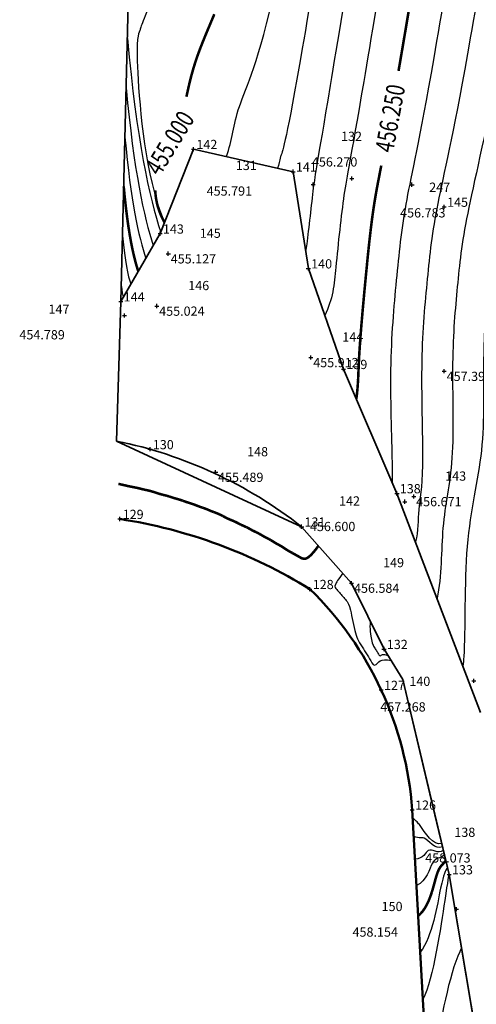
# Model space of a CAD drawing. Extents: x 5438 to 5587, y 2191 to 2551.
# Drawn here: x 5438 to 5460, y 2216 to 2264 of the extents above; entities that cross this region are included whole.
import ezdxf
from ezdxf.enums import TextEntityAlignment as Align

# ---------------------------------------------------------------- set-up
doc = ezdxf.new("R2010")
doc.units = 0
doc.header["$LTSCALE"] = 0.5
doc.header["$MEASUREMENT"] = 0
doc.linetypes.add('1', pattern=[0])
doc.layers.get('0').update_dxf_attribs({"linetype": '1'})
for name, color, linetype in [('CONTOUR_LEVELS', 1, 'Continuous'), ('HEIGHT', 7, 'Continuous'), ('POINT', 7, 'Continuous'), ('PT_ID', 7, 'Continuous')]:
    doc.layers.add(name, color=color, linetype=linetype)
doc.layers.add('Drum', color=7, linetype='1', lineweight=35)
doc.layers.add('Gard', color=7, linetype='1', lineweight=50)
doc.styles.add('ITALICC', font='ITALICC')
doc.styles.add('STD', font='txt')

# ---------------------------------------------------------------- blocks, each defined once
blk = doc.blocks.new('CROSS')
at = {"color": 0}
for p, q in [((-50, 0), (50, 0)), ((0, -50), (0, 50))]:
    blk.add_line(p, q, dxfattribs=at)

msp = doc.modelspace()

# ---------------------------------------------------------------- linework, layer by layer
at = {"layer": 'CONTOUR_LEVELS', "const_width": 0.125}
for points in [[(5466.155, 2269.759, -0.000013), (5465.923, 2268.431, -0.000275)], [(5457.381, 2265.922, -0.000204), (5457.097, 2264.233, -0.000385), (5456.832, 2262.665, -0.000656), (5456.591, 2261.257)], [(5447.6, 2264.024, -0.000135), (5447.326, 2263.372, 0.003063), (5447.078, 2262.774, 0.007153), (5446.862, 2262.222, 0.010517), (5446.682, 2261.709, 0.009635), (5446.537, 2261.232, 0.008164), (5446.419, 2260.789, 0.006051), (5446.322, 2260.377, 0.00319), (5446.239, 2259.995)], [(5455.749, 2256.641, 0.00006), (5455.644, 2256.105, 0.001453), (5455.556, 2255.646, 0.003094), (5455.48, 2255.228, 0.004202), (5455.412, 2254.817, 0.003723), (5455.348, 2254.392, 0.003108), (5455.288, 2253.954, 0.002553), (5455.232, 2253.502, 0.002049), (5455.178, 2253.037, 0.001589), (5455.126, 2252.559, 0.001167), (5455.076, 2252.069, 0.000777), (5455.027, 2251.568, 0.000421), (5454.977, 2251.056, 0.000453), (5454.928, 2250.536, 0.000615), (5454.88, 2250.013, 0.000801), (5454.833, 2249.494, 0.001025), (5454.789, 2248.985, 0.001309), (5454.749, 2248.493, 0.001685), (5454.714, 2248.024, 0.002208), (5454.684, 2247.585, 0.002965), (5454.661, 2247.181, 0.002142), (5454.644, 2246.815, -0.000198), (5454.63, 2246.477, -0.00304), (5454.614, 2246.157, -0.005898), (5454.594, 2245.844, -0.008177), (5454.564, 2245.528, -0.007372), (5454.531, 2245.269, -0.009634)], [(5443.178, 2255.619, 0.010653), (5443.35, 2254.076, 0.01352), (5443.54, 2252.885, 0.017191), (5443.739, 2251.995, 0.016919), (5443.89, 2251.485, 0.024231)], [(5444.715, 2255.43, 0.02678), (5444.755, 2255.048, 0.02831), (5444.839, 2254.661, 0.030193), (5444.971, 2254.277, 0.03216), (5445.155, 2253.901, 0.002675), (5445.172, 2253.871, 0.033412)], [(5452.686, 2238.102, -0.004089), (5452.62, 2238.012, -0.007088), (5452.532, 2237.897, -0.008822), (5452.449, 2237.796, -0.011169), (5452.371, 2237.709, -0.014429), (5452.298, 2237.635, -0.019078), (5452.231, 2237.575, -0.025862), (5452.168, 2237.528, -0.035491), (5452.11, 2237.495, -0.042861), (5452.056, 2237.475, -0.047279), (5452.006, 2237.466, -0.04674), (5451.96, 2237.467, -0.04081), (5451.916, 2237.475, -0.031424), (5451.875, 2237.49, -0.020929), (5451.835, 2237.509, -0.010596), (5451.796, 2237.53, -0.000918), (5451.757, 2237.553, 0.000819), (5451.718, 2237.575, 0.000819), (5451.679, 2237.597, 0.000819), (5451.64, 2237.619, 0.000819), (5451.601, 2237.641, 0.000819), (5451.562, 2237.663, 0.000819), (5451.522, 2237.685, 0.000819), (5451.483, 2237.707, 0.000813), (5451.444, 2237.728, 0.000383), (5451.404, 2237.75, -0.000209), (5451.365, 2237.771, -0.000814), (5451.326, 2237.792, -0.001447), (5451.288, 2237.813, -0.002121), (5451.25, 2237.835, -0.002855), (5451.213, 2237.856, -0.00367), (5451.178, 2237.877, -0.004588), (5451.144, 2237.898, -0.004288), (5451.111, 2237.919, -0.003042), (5451.079, 2237.94, -0.001649), (5451.048, 2237.961, -0.000166), (5451.017, 2237.982, 0.001336), (5450.986, 2238.002, 0.002788), (5450.955, 2238.023, 0.004123), (5450.923, 2238.044, 0.005283), (5450.889, 2238.065, 0.004963), (5450.855, 2238.085, 0.003507), (5450.819, 2238.105, 0.00221), (5450.782, 2238.125, 0.001006), (5450.745, 2238.146, -0.000159), (5450.708, 2238.166, -0.001339), (5450.671, 2238.186, -0.002588), (5450.635, 2238.206, -0.003968), (5450.6, 2238.226, -0.004483), (5450.566, 2238.246, -0.003296), (5450.533, 2238.266, -0.001949), (5450.501, 2238.286, -0.000501), (5450.47, 2238.306, 0.000984), (5450.438, 2238.326, 0.002435), (5450.407, 2238.346, 0.003784), (5450.374, 2238.366, 0.004973), (5450.341, 2238.386, 0.005246), (5450.306, 2238.405, 0.003782), (5450.27, 2238.425, 0.002471), (5450.233, 2238.444, 0.001268), (5450.195, 2238.463, 0.000113), (5450.157, 2238.482, -0.001043), (5450.12, 2238.501, -0.002255), (5450.083, 2238.52, -0.003581), (5450.047, 2238.539, -0.004598), (5450.012, 2238.558, -0.003534), (5449.979, 2238.578, -0.002236), (5449.946, 2238.597, -0.000824), (5449.914, 2238.616, 0.000639), (5449.882, 2238.635, 0.002085), (5449.85, 2238.654, 0.003445), (5449.817, 2238.673, 0.004659), (5449.784, 2238.692, 0.005409), (5449.748, 2238.71, 0.004058), (5449.712, 2238.729, 0.002732), (5449.675, 2238.747, 0.001524), (5449.637, 2238.765, 0.000379), (5449.598, 2238.783, -0.000758), (5449.56, 2238.801, -0.001936), (5449.523, 2238.819, -0.003212), (5449.486, 2238.837, -0.004518), (5449.451, 2238.856, -0.003756), (5449.416, 2238.874, -0.002509), (5449.383, 2238.892, -0.001136), (5449.35, 2238.91, 0.000302), (5449.318, 2238.929, 0.001739), (5449.285, 2238.947, 0.003106), (5449.252, 2238.965, 0.004341), (5449.218, 2238.983, 0.005344), (5449.183, 2239, 0.004336), (5449.146, 2239.018, 0.00299), (5449.108, 2239.035, 0.001777), (5449.07, 2239.052, 0.000637), (5449.031, 2239.069, -0.000482), (5448.993, 2239.086, -0.00163), (5448.955, 2239.103, -0.002861), (5448.917, 2239.12, -0.004225), (5448.881, 2239.138, -0.003961), (5448.846, 2239.155, -0.002766), (5448.812, 2239.172, -0.001435), (5448.779, 2239.19, -0.000026), (5448.746, 2239.207, 0.001398), (5448.713, 2239.224, 0.002768), (5448.679, 2239.241, 0.004021), (5448.645, 2239.258, 0.005105), (5448.609, 2239.275, 0.004616), (5448.573, 2239.292, 0.003248), (5448.535, 2239.308, 0.002027), (5448.496, 2239.324, 0.00089), (5448.457, 2239.34, -0.000214), (5448.418, 2239.356, -0.001335), (5448.379, 2239.372, -0.002526), (5448.341, 2239.388, -0.003844), (5448.304, 2239.404, -0.004436), (5448.268, 2239.42, -0.003971), (5448.234, 2239.437, -0.003416), (5448.2, 2239.453, -0.002779), (5448.168, 2239.47, -0.002069), (5448.136, 2239.486, -0.0013), (5448.105, 2239.503, -0.000489), (5448.074, 2239.519, 0.000344), (5448.043, 2239.536, 0.00111), (5448.013, 2239.552, 0.001731), (5447.982, 2239.569, 0.002319), (5447.95, 2239.585, 0.002862), (5447.918, 2239.601, 0.003349), (5447.886, 2239.617, 0.003769), (5447.852, 2239.632, 0.004118), (5447.818, 2239.648, 0.004392), (5447.782, 2239.663, 0.004236), (5447.745, 2239.678, 0.003084), (5447.707, 2239.693, 0.002053), (5447.668, 2239.708, 0.001108), (5447.628, 2239.723, 0.000206), (5447.589, 2239.738, -0.000696), (5447.549, 2239.752, -0.001636), (5447.51, 2239.767, -0.002661), (5447.472, 2239.782, -0.003503), (5447.435, 2239.796, -0.002694), (5447.4, 2239.811, -0.001682), (5447.365, 2239.826, -0.00058), (5447.331, 2239.841, 0.00056), (5447.296, 2239.856, 0.001687), (5447.262, 2239.87, 0.002745), (5447.227, 2239.885, 0.00369), (5447.191, 2239.899, 0.004316), (5447.154, 2239.913, 0.00329), (5447.115, 2239.927, 0.00225), (5447.076, 2239.941, 0.001306), (5447.036, 2239.955, 0.000412), (5446.996, 2239.968, -0.000471), (5446.956, 2239.982, -0.001383), (5446.917, 2239.996, -0.002366), (5446.878, 2240.009, -0.003395), (5446.841, 2240.023, -0.002854), (5446.804, 2240.037, -0.001885), (5446.769, 2240.05, -0.000818), (5446.734, 2240.064, 0.000299), (5446.699, 2240.078, 0.001414), (5446.665, 2240.092, 0.002475), (5446.629, 2240.105, 0.003432), (5446.593, 2240.119, 0.004222), (5446.556, 2240.132, 0.003496), (5446.517, 2240.145, 0.002444), (5446.478, 2240.158, 0.001498), (5446.438, 2240.17, 0.000612), (5446.398, 2240.183, -0.000255), (5446.357, 2240.196, -0.001141), (5446.317, 2240.208, -0.002087), (5446.278, 2240.221, -0.003136), (5446.24, 2240.233, -0.003), (5446.203, 2240.246, -0.002074), (5446.167, 2240.259, -0.001044), (5446.132, 2240.272, 0.000047), (5446.097, 2240.285, 0.001148), (5446.061, 2240.297, 0.002207), (5446.026, 2240.31, 0.003174), (5445.99, 2240.322, 0.00401), (5445.952, 2240.335, 0.003702), (5445.914, 2240.347, 0.002637), (5445.874, 2240.358, 0.001687), (5445.834, 2240.37, 0.000806), (5445.793, 2240.381, -0.000047), (5445.753, 2240.393, -0.000909), (5445.712, 2240.404, -0.001821), (5445.672, 2240.416, -0.002827), (5445.634, 2240.427, -0.003131), (5445.596, 2240.439, -0.002251), (5445.56, 2240.451, -0.001259), (5445.524, 2240.463, -0.000196), (5445.488, 2240.474, 0.000888), (5445.453, 2240.486, 0.001942), (5445.417, 2240.498, 0.002916), (5445.381, 2240.509, 0.00377), (5445.343, 2240.521, 0.0039), (5445.305, 2240.532, 0.002827), (5445.265, 2240.542, 0.001872), (5445.225, 2240.553, 0.000995), (5445.184, 2240.563, 0.000154), (5445.143, 2240.574, -0.000688), (5445.102, 2240.584, -0.001568), (5445.062, 2240.594, -0.00253), (5445.022, 2240.605, -0.003308), (5444.984, 2240.615, -0.002986), (5444.947, 2240.626, -0.002568), (5444.911, 2240.637, -0.002086), (5444.877, 2240.648, -0.001548), (5444.842, 2240.659, -0.000963), (5444.809, 2240.67, -0.000343), (5444.775, 2240.681, 0.000296), (5444.742, 2240.692, 0.000913), (5444.709, 2240.703, 0.001355), (5444.676, 2240.714, 0.001764), (5444.642, 2240.724, 0.002141), (5444.608, 2240.735, 0.002476), (5444.574, 2240.745, 0.002765), (5444.538, 2240.755, 0.003003), (5444.502, 2240.765, 0.003189), (5444.465, 2240.775, 0.003255), (5444.426, 2240.784, 0.002499), (5444.386, 2240.794, 0.001746), (5444.346, 2240.803, 0.001066), (5444.304, 2240.812, 0.000425), (5444.263, 2240.821, -0.000205), (5444.222, 2240.83, -0.000852), (5444.181, 2240.839, -0.001547), (5444.141, 2240.848, -0.002284), (5444.102, 2240.857, -0.001933), (5444.064, 2240.866, -0.001238), (5444.027, 2240.875, -0.000475), (5443.991, 2240.884, 0.000322), (5443.955, 2240.893, 0.001116), (5443.918, 2240.902, 0.001869), (5443.881, 2240.911, 0.002546), (5443.844, 2240.92, 0.00311), (5443.805, 2240.929, 0.002581), (5443.766, 2240.937, 0.001727), (5443.724, 2240.945, 0.000948), (5443.682, 2240.953, 0.00023), (5443.639, 2240.962, -0.000436), (5443.594, 2240.97, -0.001058), (5443.549, 2240.979, -0.001644), (5443.503, 2240.988, -0.002199), (5443.455, 2240.998, -0.002028), (5443.407, 2241.009, -0.001343), (5443.356, 2241.02, -0.000672), (5443.302, 2241.033, -0.000105), (5443.242, 2241.047, 0.000322), (5443.175, 2241.062, 0.000609), (5443.1, 2241.079, 0.000782), (5443.015, 2241.098, 0.000868), (5442.919, 2241.119)], [(5458.901, 2222.75, -0.024328), (5458.829, 2222.66, -0.007675), (5458.744, 2222.569, 0.024122), (5458.661, 2222.475, 0.039438), (5458.58, 2222.351, 0.034578), (5458.499, 2222.174, 0.023321), (5458.415, 2221.916, 0.002517), (5458.323, 2221.578, -0.011112), (5458.211, 2221.192, -0.023711), (5458.064, 2220.795, -0.04017), (5457.872, 2220.424, -0.063813), (5457.62, 2220.114, -0.020836), (5457.553, 2220.056, -0.100532)]]:
    msp.add_lwpolyline(points, format="xyb", dxfattribs=at)
at = {"layer": 'CONTOUR_LEVELS', "color": 30}
for points, knots in [([(5470.367, 2533.94, 454.75), (5470.371, 2533.739, 454.75), (5470.497, 2532.023, 454.75), (5472.551, 2526.446, 454.75), (5472.387, 2522.467, 454.75), (5474.565, 2515.427, 454.75), (5476.645, 2496.452, 454.75), (5475.578, 2489.405, 454.75), (5471.769, 2475.837, 454.75), (5471.451, 2470.346, 454.75), (5471.628, 2461.305, 454.75), (5471.804, 2458.808, 454.75), (5472.51, 2448.269, 454.75), (5473.71, 2442.864, 454.75), (5473.663, 2437.684, 454.75), (5477.451, 2430.033, 454.75), (5477.499, 2423.247, 454.75), (5480.833, 2417.24, 454.75), (5481.252, 2408.509, 454.75), (5483.501, 2404.62, 454.75), (5480.057, 2396.549, 454.75), (5480.436, 2390.865, 454.75), (5479.966, 2390.134, 454.75), (5473.711, 2379.801, 454.75), (5466.744, 2358.537, 454.75), (5465.55, 2355.038, 454.75), (5464.363, 2350.521, 454.75), (5464.539, 2348.065, 454.75), (5465.129, 2336.28, 454.75), (5462.095, 2331.151, 454.75), (5461.566, 2330.771, 454.75), (5460.884, 2324.266, 454.75), (5455.923, 2313.266, 454.75), (5454.584, 2306.594, 454.75), (5454.608, 2298.293, 454.75), (5450.963, 2285.683, 454.75), (5450.491, 2283.362, 454.75), (5448.768, 2272.809, 454.75), (5444.053, 2263.885, 454.75), (5444.023, 2263.162, 454.75), (5443.642, 2262.802, 454.75), (5444.272, 2255.923, 454.75), (5445.143, 2253.937, 454.75), (5445.172, 2253.872, 454.75)], [0.1759507, 0.1759507, 0.1759507, 0.1759507, 0.1785714, 0.1964286, 0.2142857, 0.2321429, 0.25, 0.2678571, 0.2857143, 0.3035714, 0.3214286, 0.3392857, 0.3571429, 0.375, 0.3928571, 0.4107143, 0.4285714, 0.4464286, 0.4642857, 0.4821429, 0.5, 0.5178571, 0.5357143, 0.5535714, 0.5714286, 0.5892857, 0.6071429, 0.625, 0.6428571, 0.6607143, 0.6785714, 0.6964286, 0.7142857, 0.7321429, 0.75, 0.7678571, 0.7857143, 0.8035714, 0.8214286, 0.8392857, 0.8571429, 0.875, 0.8756193, 0.8756193, 0.8756193, 0.8756193]), ([(5448.197, 2257.08, 455.25), (5448.474, 2257.888, 455.25), (5448.57, 2259.391, 455.25), (5450.389, 2262.833, 455.25), (5453.479, 2281.768, 455.25), (5454.327, 2285.934, 455.25), (5457.582, 2297.196, 455.25), (5457.561, 2304.61, 455.25), (5459.377, 2313.656, 455.25), (5463.875, 2323.632, 455.25), (5464.494, 2329.531, 455.25), (5465.144, 2329.998, 455.25), (5468.868, 2336.295, 455.25), (5468.337, 2346.899, 455.25), (5468.112, 2350.042, 455.25), (5469.187, 2354.131, 455.25), (5470.676, 2358.497, 455.25), (5476.991, 2377.769, 455.25), (5484.182, 2389.65, 455.25), (5484.722, 2390.49, 455.25), (5484.394, 2395.424, 455.25), (5488.394, 2404.8, 455.25), (5485.782, 2409.317, 455.25), (5485.423, 2416.785, 455.25), (5481.586, 2423.7, 455.25), (5481.544, 2429.68, 455.25), (5477.213, 2438.427, 455.25), (5477.255, 2443.096, 455.25), (5475.891, 2449.243, 455.25), (5475.252, 2458.773, 455.25), (5475.053, 2461.611, 455.25), (5474.893, 2469.766, 455.25), (5475.256, 2476.031, 455.25), (5478.709, 2488.331, 455.25), (5479.903, 2496.218, 455.25), (5477.576, 2517.451, 455.25), (5475.138, 2525.328, 455.25), (5475.239, 2527.783, 455.25), (5473.972, 2531.221, 455.25), (5473.895, 2532.28, 455.25), (5473.893, 2532.404, 455.25)], [0.1590202, 0.1590202, 0.1590202, 0.1590202, 0.1754386, 0.1929825, 0.2105263, 0.2280702, 0.245614, 0.2631579, 0.2807018, 0.2982456, 0.3157895, 0.3333333, 0.3508772, 0.3684211, 0.3859649, 0.4035088, 0.4210526, 0.4385965, 0.4561404, 0.4736842, 0.4912281, 0.5087719, 0.5263158, 0.5438596, 0.5614035, 0.5789474, 0.5964912, 0.6140351, 0.6315789, 0.6491228, 0.6666667, 0.6842105, 0.7017544, 0.7192982, 0.7368421, 0.754386, 0.7719298, 0.7894737, 0.8070175, 0.809588, 0.809588, 0.809588, 0.809588]), ([(5475.656, 2531.636, 455.5), (5475.657, 2531.55, 455.5), (5475.71, 2530.821, 455.5), (5476.583, 2528.451, 455.5), (5476.514, 2526.759, 455.5), (5479.081, 2518.463, 455.5), (5481.532, 2496.1, 455.5), (5480.274, 2487.794, 455.5), (5476.999, 2476.129, 455.5), (5476.614, 2469.477, 455.5), (5476.765, 2461.763, 455.5), (5476.977, 2458.756, 455.5), (5477.582, 2449.729, 455.5), (5479.028, 2443.213, 455.5), (5478.988, 2438.798, 455.5), (5483.59, 2429.504, 455.5), (5483.629, 2423.926, 455.5), (5487.718, 2416.557, 455.5), (5488.046, 2409.721, 455.5), (5490.841, 2404.89, 455.5), (5486.562, 2394.861, 455.5), (5486.866, 2390.302, 455.5), (5486.29, 2389.407, 455.5), (5478.63, 2376.754, 455.5), (5472.642, 2358.477, 455.5), (5471.005, 2353.678, 455.5), (5469.986, 2349.802, 455.5), (5470.236, 2346.316, 455.5), (5470.737, 2336.302, 455.5), (5466.668, 2329.421, 455.5), (5465.958, 2328.911, 455.5), (5465.371, 2323.315, 455.5), (5461.103, 2313.852, 455.5), (5459.05, 2303.619, 455.5), (5459.069, 2296.648, 455.5), (5456.009, 2286.059, 455.5), (5454.973, 2280.971, 455.5), (5451.199, 2257.845, 455.5), (5450.778, 2257.049, 455.5), (5450.756, 2256.701, 455.5), (5450.692, 2256.514, 455.5)], [0.1904162, 0.1904162, 0.1904162, 0.1904162, 0.1929825, 0.2105263, 0.2280702, 0.245614, 0.2631579, 0.2807018, 0.2982456, 0.3157895, 0.3333333, 0.3508772, 0.3684211, 0.3859649, 0.4035088, 0.4210526, 0.4385965, 0.4561404, 0.4736842, 0.4912281, 0.5087719, 0.5263158, 0.5438596, 0.5614035, 0.5789474, 0.5964912, 0.6140351, 0.6315789, 0.6491228, 0.6666667, 0.6842105, 0.7017544, 0.7192982, 0.7368421, 0.754386, 0.7719298, 0.7894737, 0.8070175, 0.8245614, 0.8409798, 0.8409798, 0.8409798, 0.8409798]), ([(5477.418, 2530.869, 455.75), (5477.419, 2530.821, 455.75), (5477.448, 2530.421, 455.75), (5477.928, 2529.119, 455.75), (5477.889, 2528.189, 455.75), (5480.586, 2519.474, 455.75), (5483.161, 2495.983, 455.75), (5481.84, 2487.258, 455.75), (5478.742, 2476.226, 455.75), (5478.335, 2469.187, 455.75), (5478.478, 2461.916, 455.75), (5478.701, 2458.739, 455.75), (5479.272, 2450.216, 455.75), (5480.801, 2443.329, 455.75), (5480.763, 2439.17, 455.75), (5485.636, 2429.328, 455.75), (5485.673, 2424.152, 455.75), (5490.013, 2416.33, 455.75), (5490.311, 2410.125, 455.75), (5493.287, 2404.979, 455.75), (5488.73, 2394.299, 455.75), (5489.009, 2390.115, 455.75), (5488.398, 2389.165, 455.75), (5480.27, 2375.738, 455.75), (5474.608, 2358.457, 455.75), (5472.823, 2353.225, 455.75), (5471.861, 2349.562, 455.75), (5472.135, 2345.733, 455.75), (5472.606, 2336.31, 455.75), (5468.192, 2328.845, 455.75), (5467.422, 2328.291, 455.75), (5466.867, 2322.998, 455.75), (5462.83, 2314.047, 455.75), (5460.538, 2302.627, 455.75), (5460.557, 2296.099, 455.75), (5457.691, 2286.184, 455.75), (5456.467, 2280.174, 455.75), (5452.648, 2256.77, 455.75), (5452.464, 2256.032, 455.75), (5452.186, 2253.31, 455.75), (5452.072, 2252.569, 455.75), (5452.055, 2252.468, 455.75)], [0.2718342, 0.2718342, 0.2718342, 0.2718342, 0.2741935, 0.2903226, 0.3064516, 0.3225806, 0.3387097, 0.3548387, 0.3709677, 0.3870968, 0.4032258, 0.4193548, 0.4354839, 0.4516129, 0.4677419, 0.483871, 0.5, 0.516129, 0.5322581, 0.5483871, 0.5645161, 0.5806452, 0.5967742, 0.6129032, 0.6290323, 0.6451613, 0.6612903, 0.6774194, 0.6935484, 0.7096774, 0.7258065, 0.7419355, 0.7580645, 0.7741935, 0.7903226, 0.8064516, 0.8225806, 0.8387097, 0.8548387, 0.8709677, 0.8739676, 0.8739676, 0.8739676, 0.8739676]), ([(5479.18, 2530.101, 456), (5479.18, 2530.092, 456), (5479.186, 2530.021, 456), (5479.272, 2529.787, 456), (5479.265, 2529.62, 456), (5482.091, 2520.486, 456), (5484.79, 2495.865, 456), (5483.405, 2486.721, 456), (5480.486, 2476.323, 456), (5480.056, 2468.897, 456), (5480.19, 2462.069, 456), (5480.425, 2458.721, 456), (5480.963, 2450.703, 456), (5482.574, 2443.445, 456), (5482.538, 2439.541, 456), (5487.682, 2429.152, 456), (5487.716, 2424.378, 456), (5492.308, 2416.102, 456), (5492.576, 2410.529, 456), (5495.734, 2405.069, 456), (5490.899, 2393.737, 456), (5491.152, 2389.927, 456), (5490.506, 2388.923, 456), (5481.91, 2374.722, 456), (5476.574, 2358.437, 456), (5474.642, 2352.772, 456), (5473.735, 2349.322, 456), (5474.034, 2345.15, 456), (5474.476, 2336.317, 456), (5469.716, 2328.268, 456), (5468.886, 2327.671, 456), (5468.362, 2322.681, 456), (5464.557, 2314.242, 456), (5462.027, 2301.635, 456), (5462.044, 2295.551, 456), (5459.373, 2286.309, 456), (5457.962, 2279.377, 456), (5454.372, 2257.382, 456), (5453.924, 2255.588, 456), (5453.544, 2251.858, 456), (5453.382, 2250.112, 456), (5452.993, 2249.328, 456)], [0.2718342, 0.2718342, 0.2718342, 0.2718342, 0.2741935, 0.2903226, 0.3064516, 0.3225806, 0.3387097, 0.3548387, 0.3709677, 0.3870968, 0.4032258, 0.4193548, 0.4354839, 0.4516129, 0.4677419, 0.483871, 0.5, 0.516129, 0.5322581, 0.5483871, 0.5645161, 0.5806452, 0.5967742, 0.6129032, 0.6290323, 0.6451613, 0.6612903, 0.6774194, 0.6935484, 0.7096774, 0.7258065, 0.7419355, 0.7580645, 0.7741935, 0.7903226, 0.8064516, 0.8225806, 0.8387097, 0.8548387, 0.8709677, 0.8826334, 0.8826334, 0.8826334, 0.8826334]), ([(5483.636, 2528.554, 456.5), (5483.63, 2528.36, 456.5), (5483.689, 2527.073, 456.5), (5485.102, 2522.51, 456.5), (5488.048, 2495.631, 456.5), (5486.536, 2485.647, 456.5), (5483.973, 2476.517, 456.5), (5483.498, 2468.317, 456.5), (5483.615, 2462.375, 456.5), (5483.874, 2458.686, 456.5), (5484.344, 2451.676, 456.5), (5486.119, 2443.678, 456.5), (5486.088, 2440.284, 456.5), (5491.775, 2428.799, 456.5), (5491.803, 2424.83, 456.5), (5496.898, 2415.647, 456.5), (5497.106, 2411.337, 456.5), (5500.627, 2405.249, 456.5), (5495.235, 2392.612, 456.5), (5495.439, 2389.552, 456.5), (5494.723, 2388.439, 456.5), (5485.19, 2372.691, 456.5), (5480.507, 2358.397, 456.5), (5478.278, 2351.866, 456.5), (5477.484, 2348.843, 456.5), (5477.832, 2343.984, 456.5), (5478.215, 2336.331, 456.5), (5472.764, 2327.115, 456.5), (5471.814, 2326.431, 456.5), (5471.354, 2322.047, 456.5), (5468.01, 2314.632, 456.5), (5465.004, 2299.652, 456.5), (5465.018, 2294.454, 456.5), (5462.737, 2286.56, 456.5), (5460.95, 2277.784, 456.5), (5457.82, 2258.605, 456.5), (5456.845, 2254.698, 456.5), (5456.484, 2251.153, 456.5), (5456.103, 2246.963, 456.5), (5456.289, 2242.403, 456.5), (5456.283, 2241.387, 456.5), (5456.278, 2241.208, 456.5)], [0.1541563, 0.1541563, 0.1541563, 0.1541563, 0.1571429, 0.1714286, 0.1857143, 0.2, 0.2142857, 0.2285714, 0.2428571, 0.2571429, 0.2714286, 0.2857143, 0.3, 0.3142857, 0.3285714, 0.3428571, 0.3571429, 0.3714286, 0.3857143, 0.4, 0.4142857, 0.4285714, 0.4428571, 0.4571429, 0.4714286, 0.4857143, 0.5, 0.5142857, 0.5285714, 0.5428571, 0.5571429, 0.5714286, 0.5857143, 0.6, 0.6142857, 0.6285714, 0.6428571, 0.6571429, 0.6714286, 0.6857143, 0.6902221, 0.6902221, 0.6902221, 0.6902221]), ([(5485.544, 2527.908, 456.75), (5485.539, 2527.767, 456.75), (5485.582, 2526.833, 456.75), (5486.607, 2523.521, 456.75), (5489.677, 2495.513, 456.75), (5488.102, 2485.111, 456.75), (5485.716, 2476.615, 456.75), (5485.219, 2468.028, 456.75), (5485.327, 2462.528, 456.75), (5485.598, 2458.669, 456.75), (5486.034, 2452.163, 456.75), (5487.892, 2443.794, 456.75), (5487.863, 2440.656, 456.75), (5493.821, 2428.623, 456.75), (5493.846, 2425.057, 456.75), (5499.194, 2415.42, 456.75), (5499.37, 2411.741, 456.75), (5503.073, 2405.339, 456.75), (5497.403, 2392.05, 456.75), (5497.582, 2389.365, 456.75), (5496.831, 2388.196, 456.75), (5486.83, 2371.675, 456.75), (5482.473, 2358.377, 456.75), (5480.097, 2351.412, 456.75), (5479.358, 2348.603, 456.75), (5479.731, 2343.401, 456.75), (5480.084, 2336.339, 456.75), (5474.288, 2326.538, 456.75), (5473.278, 2325.812, 456.75), (5472.849, 2321.73, 456.75), (5469.737, 2314.828, 456.75), (5466.492, 2298.66, 456.75), (5466.506, 2293.906, 456.75), (5464.419, 2286.685, 456.75), (5462.444, 2276.987, 456.75), (5459.544, 2259.216, 456.75), (5458.306, 2254.253, 456.75), (5457.973, 2250.99, 456.75), (5457.622, 2247.132, 456.75), (5457.861, 2241.264, 456.75), (5457.525, 2240.066, 456.75), (5457.547, 2238.807, 456.75), (5457.42, 2238.286, 456.75)], [0.1417981, 0.1417981, 0.1417981, 0.1417981, 0.1451613, 0.1612903, 0.1774194, 0.1935484, 0.2096774, 0.2258065, 0.2419355, 0.2580645, 0.2741935, 0.2903226, 0.3064516, 0.3225806, 0.3387097, 0.3548387, 0.3709677, 0.3870968, 0.4032258, 0.4193548, 0.4354839, 0.4516129, 0.4677419, 0.483871, 0.5, 0.516129, 0.5322581, 0.5483871, 0.5645161, 0.5806452, 0.5967742, 0.6129032, 0.6290323, 0.6451613, 0.6612903, 0.6774194, 0.6935484, 0.7096774, 0.7258065, 0.7419355, 0.7580645, 0.7715953, 0.7715953, 0.7715953, 0.7715953]), ([(5487.452, 2527.261, 457), (5487.448, 2527.173, 457), (5487.475, 2526.592, 457), (5488.112, 2524.533, 457), (5491.306, 2495.396, 457), (5489.667, 2484.574, 457), (5487.46, 2476.712, 457), (5486.94, 2467.738, 457), (5487.04, 2462.681, 457), (5487.322, 2458.652, 457), (5487.725, 2452.65, 457), (5489.664, 2443.91, 457), (5489.639, 2441.028, 457), (5495.867, 2428.447, 457), (5495.89, 2425.283, 457), (5501.489, 2415.192, 457), (5501.635, 2412.145, 457), (5505.52, 2405.428, 457), (5499.572, 2391.487, 457), (5499.725, 2389.177, 457), (5498.939, 2387.954, 457), (5488.469, 2370.659, 457), (5484.439, 2358.357, 457), (5481.915, 2350.959, 457), (5481.233, 2348.363, 457), (5481.63, 2342.818, 457), (5481.954, 2336.346, 457), (5475.813, 2325.962, 457), (5474.742, 2325.192, 457), (5474.345, 2321.413, 457), (5471.463, 2315.023, 457), (5467.981, 2297.668, 457), (5467.993, 2293.358, 457), (5466.1, 2286.81, 457), (5463.939, 2276.19, 457), (5461.268, 2259.828, 457), (5459.766, 2253.808, 457), (5459.462, 2250.826, 457), (5459.142, 2247.302, 457), (5459.36, 2241.94, 457), (5458.636, 2239.362, 457), (5458.7, 2236.595, 457), (5458.469, 2235.537, 457)], [0.1598665, 0.1598665, 0.1598665, 0.1598665, 0.1636364, 0.1818182, 0.2, 0.2181818, 0.2363636, 0.2545455, 0.2727273, 0.2909091, 0.3090909, 0.3272727, 0.3454545, 0.3636364, 0.3818182, 0.4, 0.4181818, 0.4363636, 0.4545455, 0.4727273, 0.4909091, 0.5090909, 0.5272727, 0.5454545, 0.5636364, 0.5818182, 0.6, 0.6181818, 0.6363636, 0.6545455, 0.6727273, 0.6909091, 0.7090909, 0.7272727, 0.7454545, 0.7636364, 0.7818182, 0.8, 0.8181818, 0.8363636, 0.8545455, 0.8707488, 0.8707488, 0.8707488, 0.8707488]), ([(5489.36, 2526.615, 457.25), (5489.356, 2526.579, 457.25), (5489.368, 2526.351, 457.25), (5489.617, 2525.545, 457.25), (5492.935, 2495.278, 457.25), (5491.232, 2484.037, 457.25), (5489.203, 2476.809, 457.25), (5488.661, 2467.448, 457.25), (5488.752, 2462.833, 457.25), (5489.047, 2458.634, 457.25), (5489.415, 2453.136, 457.25), (5491.437, 2444.026, 457.25), (5491.414, 2441.399, 457.25), (5497.913, 2428.271, 457.25), (5497.933, 2425.509, 457.25), (5503.784, 2414.965, 457.25), (5503.9, 2412.549, 457.25), (5507.966, 2405.518, 457.25), (5501.74, 2390.925, 457.25), (5501.869, 2388.99, 457.25), (5501.047, 2387.712, 457.25), (5490.109, 2369.643, 457.25), (5486.405, 2358.338, 457.25), (5483.733, 2350.506, 457.25), (5483.107, 2348.123, 457.25), (5483.529, 2342.235, 457.25), (5483.823, 2336.353, 457.25), (5477.337, 2325.385, 457.25), (5476.206, 2324.572, 457.25), (5475.841, 2321.096, 457.25), (5473.19, 2315.218, 457.25), (5469.469, 2296.677, 457.25), (5469.48, 2292.809, 457.25), (5467.782, 2286.935, 457.25), (5465.433, 2275.393, 457.25), (5462.992, 2260.439, 457.25), (5461.226, 2253.364, 457.25), (5460.951, 2250.663, 457.25), (5460.661, 2247.471, 457.25), (5460.859, 2242.615, 457.25), (5459.711, 2238.532, 457.25), (5459.875, 2233.655, 457.25), (5459.747, 2232.369, 457.25), (5459.731, 2232.232, 457.25)], [0.1599469, 0.1599469, 0.1599469, 0.1599469, 0.1636364, 0.1818182, 0.2, 0.2181818, 0.2363636, 0.2545455, 0.2727273, 0.2909091, 0.3090909, 0.3272727, 0.3454545, 0.3636364, 0.3818182, 0.4, 0.4181818, 0.4363636, 0.4545455, 0.4727273, 0.4909091, 0.5090909, 0.5272727, 0.5454545, 0.5636364, 0.5818182, 0.6, 0.6181818, 0.6363636, 0.6545455, 0.6727273, 0.6909091, 0.7090909, 0.7272727, 0.7454545, 0.7636364, 0.7818182, 0.8, 0.8181818, 0.8363636, 0.8545455, 0.8727273, 0.8751736, 0.8751736, 0.8751736, 0.8751736]), ([(5453.871, 2236.765, 456.5), (5453.644, 2236.432, 456.5), (5453.409, 2236.132, 456.5), (5453.573, 2235.966, 456.5), (5453.748, 2235.776, 456.5), (5453.916, 2235.581, 456.5), (5454.077, 2235.379, 456.5), (5454.232, 2235.173, 456.5), (5454.482, 2233.658, 456.5), (5454.748, 2233.276, 456.5), (5455, 2232.884, 456.5), (5455.238, 2232.484, 456.5), (5455.451, 2232.099, 456.5), (5455.697, 2232.631, 456.5), (5456.225, 2232.507, 456.5)], [0.7469266, 0.7469266, 0.7469266, 0.7469266, 0.7571429, 0.7714286, 0.7857143, 0.8, 0.8142857, 0.8285714, 0.8428571, 0.8571429, 0.8714286, 0.8857143, 0.9, 0.9118968, 0.9118968, 0.9118968, 0.9118968]), ([(5455.211, 2234.43, 456.75), (5455.171, 2234.054, 456.75), (5455.301, 2233.302, 456.75), (5455.404, 2233.153, 456.75), (5455.511, 2232.988, 456.75), (5455.611, 2232.82, 456.75), (5455.696, 2232.666, 456.75), (5455.789, 2232.849, 456.75), (5456.079, 2232.745, 456.75)], [0.8102842, 0.8102842, 0.8102842, 0.8102842, 0.82258065, 0.83870968, 0.85483871, 0.87096774, 0.88709677, 0.89826017, 0.89826017, 0.89826017, 0.89826017]), ([(5458.7, 2223.588, 456.5), (5458.277, 2223.447, 456.5), (5457.7, 2224.429, 456.5), (5457.472, 2224.663, 456.5), (5457.283, 2224.833, 456.5)], [0.96010299, 0.96010299, 0.96010299, 0.96010299, 0.97142857, 0.97639829, 0.97639829, 0.97639829, 0.97639829]), ([(5458.74, 2223.424, 456.75), (5458.38, 2223.251, 456.75), (5457.869, 2224.039, 456.75), (5457.637, 2223.812, 456.75), (5457.335, 2223.919, 456.75)], [0.95541568, 0.95541568, 0.95541568, 0.95541568, 0.96774194, 0.97483435, 0.97483435, 0.97483435, 0.97483435]), ([(5458.784, 2223.24, 457), (5458.488, 2223.036, 457), (5458.055, 2223.583, 457), (5457.805, 2222.838, 457), (5457.397, 2222.818, 457)], [0.95035154, 0.95035154, 0.95035154, 0.95035154, 0.96363636, 0.97307647, 0.97307647, 0.97307647, 0.97307647]), ([(5458.834, 2223.03, 457.25), (5458.602, 2222.797, 457.25), (5458.25, 2223.06, 457.25), (5457.967, 2221.746, 457.25), (5457.469, 2221.54, 457.25)], [0.95108393, 0.95108393, 0.95108393, 0.95108393, 0.96363636, 0.97449418, 0.97449418, 0.97449418, 0.97449418]), ([(5458.834, 2223.03, 457.25), (5458.602, 2222.797, 457.25), (5458.25, 2223.06, 457.25), (5457.967, 2221.746, 457.25), (5457.469, 2221.54, 457.25)], [0.95108393, 0.95108393, 0.95108393, 0.95108393, 0.96363636, 0.97449418, 0.97449418, 0.97449418, 0.97449418]), ([(5458.98, 2222.418, 457.75), (5458.884, 2222.247, 457.75), (5458.682, 2221.948, 457.75), (5458.24, 2219.04, 457.75), (5457.653, 2218.285, 457.75)], [0.95374438, 0.95374438, 0.95374438, 0.95374438, 0.96551724, 0.97913889, 0.97913889, 0.97913889, 0.97913889]), ([(5459.056, 2222.101, 458), (5459.038, 2222.031, 458), (5458.946, 2221.536, 458), (5458.289, 2217.013, 458), (5457.783, 2215.966, 458)], [0.95049909, 0.95049909, 0.95049909, 0.95049909, 0.96428571, 0.98159504, 0.98159504, 0.98159504, 0.98159504]), ([(5459.666, 2218.488, 458.25), (5459.635, 2218.431, 458.25), (5459.087, 2217.31, 458.25), (5458.191, 2212.551, 458.25), (5458.177, 2211.776, 458.25), (5454.163, 2211.174, 458.25)], [0.96928676, 0.96928676, 0.96928676, 0.96928676, 0.97014925, 0.98507463, 1, 1, 1, 1])]:
    msp.add_open_spline(points, degree=3, knots=knots, dxfattribs=at)
for points in [[(5443.358, 2262.843, 454.5), (5443.814, 2257.869, 454.5), (5444.427, 2255.074, 454.5), (5444.984, 2253.395, 454.5)], [(5443.298, 2260.435, 454.25), (5443.669, 2256.383, 454.25), (5444.169, 2254.111, 454.25), (5444.622, 2252.748, 454.25)], [(5443.238, 2258.027, 454), (5443.523, 2254.911, 454), (5443.908, 2253.164, 454), (5444.256, 2252.116, 454)], [(5443.117, 2253.211, 453.5), (5443.231, 2251.967, 453.5), (5443.385, 2251.27, 453.5), (5443.524, 2250.852, 453.5)], [(5443.057, 2250.803, 453.25), (5443.085, 2250.496, 453.25), (5443.123, 2250.323, 453.25), (5443.158, 2250.22, 453.25)]]:
    msp.add_open_spline(points, degree=3, dxfattribs=at)
at = {"layer": 'Drum', "linetype": 'Continuous'}
for p, q in [((5446.588, 2257.445, 455.05), (5444.954, 2253.321, 455.145)), ((5451.443, 2256.343, 455.575), (5446.588, 2257.445, 455.05)), ((5452.189, 2251.624, 455.779), (5451.443, 2256.343, 455.575)), ((5444.954, 2253.321, 455.145), (5443.038, 2250.013, 453.168)), ((5453.908, 2246.718, 456.139), (5452.189, 2251.624, 455.779)), ((5456.515, 2240.657, 456.525), (5453.908, 2246.718, 456.139)), ((5460.592, 2229.975, 457.387), (5456.515, 2240.657, 456.525)), ((5462.002, 2204.589, 459.53), (5459.063, 2222.074, 458.028))]:
    msp.add_line(p, q, dxfattribs=at)
at = {"layer": 'Drum', "color": 7, "linetype": 'Continuous'}
for p, q in [((5451.862, 2239.031, 456.072), (5454.301, 2236.281, 456.584)), ((5454.301, 2236.281, 456.584), (5455.882, 2233.064, 456.932)), ((5455.882, 2233.064, 456.932), (5456.797, 2231.578)), ((5456.797, 2231.578), (5458.271, 2225.38)), ((5458.271, 2225.38), (5459.063, 2222.074, 458.028))]:
    msp.add_line(p, q, dxfattribs=at)
at = {"layer": 'Drum', "color": 7, "linetype": 'Continuous', "elevation": 452.271}
msp.add_lwpolyline([(5481.299, 2266.932), (5475.238, 2249.097), (5469.157, 2232.25), (5465.77, 2219.223), (5464.63, 2210.387), (5466.26, 2208.588), (5461.687, 2192.161), (5462.002, 2204.589), (5459.063, 2222.074), (5456.797, 2231.578), (5455.882, 2233.064), (5454.301, 2236.281), (5451.862, 2239.031), (5442.831, 2243.208), (5443.038, 2250.013), (5443.401, 2264.55)], dxfattribs=at)
at = {"layer": 'Drum', "linetype": 'Continuous'}
msp.add_arc((5438.461, 2221.908, 456.072), 21.744, 51.9511, 78.4043, dxfattribs=at)
at = {"layer": 'Gard', "linetype": 'Continuous'}
msp.add_line((5457.261, 2225.227, 456.396), (5457.947, 2213.059, 458.168), dxfattribs=at)
for centre, radius, start, end in [((5439.166, 2214.74, 456.396), 24.961, 58.3446, 81.185), ((5440.544, 2224.007, 456.396), 16.761, 4.173, 45.6243)]:
    msp.add_arc(centre, radius, start, end, dxfattribs=at)

# ---------------------------------------------------------------- block references
at = {"layer": 'POINT', "color": 2, "xscale": 0.002000000000407454, "yscale": 0.001999999999952706, "zscale": 0.002}
for p in [(5446.588, 2257.445, 455.05), (5451.443, 2256.343, 455.575), (5458.822, 2254.63, 457.083), (5444.954, 2253.321, 455.145), (5452.189, 2251.624, 455.779), (5443.038, 2250.013, 453.168), (5453.908, 2246.718, 456.139), (5444.462, 2242.807, 455.156), (5456.515, 2240.657, 456.525), (5442.991, 2239.406, 455.413), (5451.862, 2239.031, 456.072), (5452.266, 2235.987, 456.396), (5455.882, 2233.064, 456.932), (5455.745, 2231.069, 457.532), (5457.261, 2225.227, 457.981), (5459.063, 2222.074, 458.028)]:
    msp.add_blockref('CROSS', p, dxfattribs=at)
at = {"layer": 'POINT', "color": 7, "xscale": 0.002, "yscale": 0.002, "zscale": 0.002}
for p in [(5454.311, 2256.017, 456.27), (5452.427, 2255.718, 455.791), (5457.247, 2255.709, 456.784), (5445.355, 2252.345, 455.127), (5444.792, 2249.793, 455.024), (5443.222, 2249.334, 454.789), (5452.311, 2247.284, 455.912), (5458.823, 2246.611, 457.399), (5447.664, 2241.691, 455.489), (5457.333, 2240.501, 456.671), (5456.898, 2240.251, 456.6), (5454.301, 2236.281, 456.584), (5460.261, 2231.508, 457.268), (5459.418, 2220.38, 458.154)]:
    msp.add_blockref('CROSS', p, dxfattribs=at)

# ---------------------------------------------------------------- texts
at = {"layer": 'CONTOUR_LEVELS', "style": 'ITALICC', "width": 0.75}
for s, rotation, p in [('456.250', 79.6607, (5456.182, 2258.947, 456.25)), ('455.000', 58.7516, (5445.424, 2257.745, 455))]:
    msp.add_text(s, height=0.9, rotation=rotation, dxfattribs=at).set_placement(p, align=Align.MIDDLE_CENTER)
at = {"layer": 'HEIGHT', "color": 7, "style": 'STD'}
for s, p in [(' 456.270', (5452.227, 2256.595, 456.27)), (' 455.791', (5447.09, 2255.175, 455.791)), (' 456.783', (5456.531, 2254.112, 456.784)), (' 455.127', (5445.336, 2251.869, 455.127)), (' 455.024', (5444.772, 2249.318, 455.024)), (' 454.789', (5437.951, 2248.166, 454.789)), (' 455.912', (5452.291, 2246.809, 455.912)), (' 457.399', (5458.803, 2246.136, 457.399)), (' 455.489', (5447.644, 2241.216, 455.489)), (' 456.671', (5457.313, 2240.026, 456.671)), (' 456.600', (5452.13, 2238.815, 456.6)), (' 456.584', (5454.281, 2235.806, 456.584)), (' 457.268', (5455.562, 2230.017, 457.268)), (' 458.073', (5457.757, 2222.653, 458.073)), (' 458.154', (5454.208, 2219.036, 458.154))]:
    msp.add_text(s, height=0.45, dxfattribs=at).set_placement(p)
at = {"layer": 'PT_ID', "color": 7, "style": 'STD'}
for s, p in [(' 132', (5453.647, 2257.844, 456.27)), (' 131', (5448.51, 2256.424, 455.791)), (' 247', (5457.951, 2255.361, 456.784)), (' 145', (5446.755, 2253.118, 455.127)), (' 146', (5446.191, 2250.566, 455.024)), (' 147', (5439.371, 2249.415, 454.789)), (' 144', (5453.71, 2248.057, 455.912)), (' 148', (5449.064, 2242.464, 455.489)), (' 143', (5458.732, 2241.274, 456.671)), (' 142', (5453.55, 2240.063, 456.6)), (' 149', (5455.7, 2237.054, 456.584)), (' 140', (5456.981, 2231.266, 457.268)), (' 138', (5459.177, 2223.902, 458.073)), (' 150', (5455.628, 2220.285, 458.154))]:
    msp.add_text(s, height=0.45, dxfattribs=at).set_placement(p)
at = {"layer": 'PT_ID', "color": 3, "style": 'STD'}
for s, p in [(' 142', (5446.588, 2257.445, 455.05)), (' 141', (5451.443, 2256.343, 455.575)), (' 145', (5458.822, 2254.63, 457.083)), (' 143', (5444.954, 2253.321, 455.145)), (' 140', (5452.189, 2251.624, 455.779)), (' 144', (5443.038, 2250.013, 453.168)), (' 139', (5453.908, 2246.718, 456.139)), (' 130', (5444.462, 2242.807, 455.156)), (' 138', (5456.515, 2240.657, 456.525)), (' 129', (5442.991, 2239.406, 455.413)), (' 131', (5451.862, 2239.031, 456.072)), (' 128', (5452.266, 2235.987, 456.396)), (' 132', (5455.882, 2233.064, 456.932)), (' 127', (5455.745, 2231.069, 457.532)), (' 126', (5457.261, 2225.227, 457.981)), (' 133', (5459.063, 2222.074, 458.028))]:
    msp.add_text(s, height=0.45, dxfattribs=at).set_placement(p)

doc.saveas('drawing.dxf')
